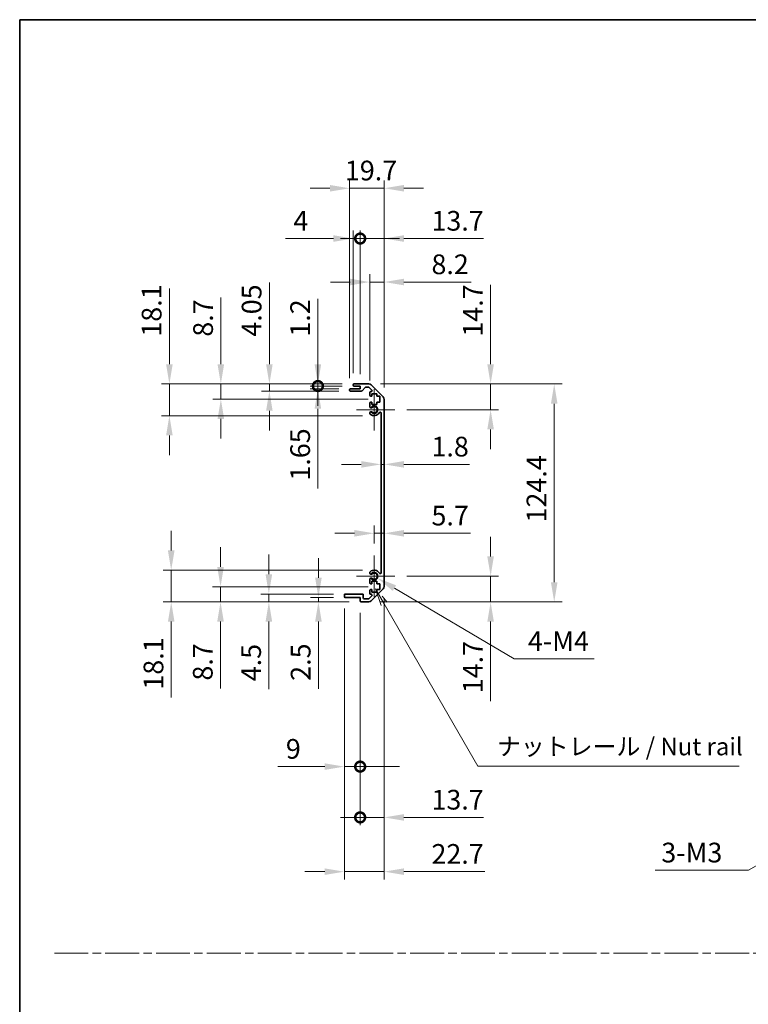
# Model space of a CAD drawing. Units: millimetres. Extents: x 0 to 8644, y -16 to 1546.
# Drawn here: x 3930 to 4346, y 562 to 1124 of the extents above; entities that cross this region are included whole.
import ezdxf

# ---------------------------------------------------------------- set-up
doc = ezdxf.new("R2010")
doc.units = ezdxf.units.MM
doc.header["$LTSCALE"] = 4.5
doc.linetypes.add('CHAIN', pattern=[0.3543, 0.2362, -0.0295, 0.0591, -0.0295])
doc.layers.get('Defpoints').update_dxf_attribs({"lineweight": 25})
for name, color, linetype, lineweight in [('Border (ISO)', 7, 'Continuous', 35), ('Center Mark (ISO)', 131, 'Continuous', 18), ('Dimension (ISO)', 7, 'Continuous', 18), ('Dimension (ISO) @ 1', 7, 'Continuous', 18), ('Sketch Geometry (ISO)', 7, 'Continuous', 18), ('Symbol (ISO)', 7, 'Continuous', 18), ('Visible (ISO)', 7, 'Continuous', 35), ('Visible Narrow (ISO)', 7, 'Continuous', 25)]:
    doc.layers.add(name, color=color, linetype=linetype, lineweight=lineweight)
doc.styles.add('Note Text (TK)', font='MS PGothic.ttf')
doc.dimstyles.new('Default - Method 1b (TK)', dxfattribs={"dimscale": 4.5, "dimtxt": 2.5, "dimasz": 2.5, "dimexe": 1, "dimexo": 1.5, "dimgap": 1, "dimtad": 1, "dimtoh": 1, "dimrnd": 1e-08, "dimdsep": 46, "dimtxsty": 'Note Text (TK)', "dimcen": 0.09, "dimdle": 5, "dimclrd": 100, "dimclre": 100, "dimclrt": 7, "dimadec": 1, "dimazin": 1, "dimtfac": 1, "dimtmove": 0, "dimatfit": 3, "dimfxl": 1, "dimtolj": 1, "dimlwd": -1, "dimlwe": -1, "dimarcsym": 0})

# ---------------------------------------------------------------- blocks, each defined once
blk = doc.blocks.new('図面枠 tk図枠')
at = {"layer": 'Border (ISO)'}
for q in [(405.5, 289), (14.5, 8)]:
    blk.add_line((14.5, 289), q, dxfattribs=at)
blk = doc.blocks.new('*D52')
at = {"layer": 'Defpoints', "color": 0}
for p in [(4136.2, 870.18), (4138, 870.18), (4138, 870.18)]:
    blk.add_point(p, dxfattribs=at)
at = {"layer": 'Dimension (ISO)', "color": 100}
for p, q in [((4124.95, 870.18), (4113.7, 870.18)), ((4136.2, 870.18), (4138, 870.18)), ((4149.25, 870.18), (4186.69, 870.18))]:
    blk.add_line(p, q, dxfattribs=at)
for points in [[(4124.95, 872.06), (4124.95, 868.31), (4136.2, 870.18)], [(4149.25, 872.06), (4149.25, 868.31), (4138, 870.18)]]:
    blk.add_solid(points, dxfattribs=at)
at = {"layer": 'Dimension (ISO)', "color": 7, "insert": (4165, 880.31), "char_height": 11.25, "attachment_point": 4, "style": 'Note Text (TK)'}
blk.add_mtext('\\A1;1.8', dxfattribs=at)
blk = doc.blocks.new('*D53')
at = {"layer": 'Defpoints', "color": 0}
for p in [(4138, 830.83), (4138, 830.83), (4132.3, 818.18)]:
    blk.add_point(p, dxfattribs=at)
at = {"layer": 'Dimension (ISO)', "color": 100}
for p, q in [((4132.3, 824.93), (4132.3, 835.33)), ((4121.05, 830.83), (4109.8, 830.83)), ((4132.3, 830.83), (4138, 830.83)), ((4149.25, 830.83), (4187.33, 830.83))]:
    blk.add_line(p, q, dxfattribs=at)
for points in [[(4121.05, 832.7), (4121.05, 828.95), (4132.3, 830.83)], [(4149.25, 832.7), (4149.25, 828.95), (4138, 830.83)]]:
    blk.add_solid(points, dxfattribs=at)
at = {"layer": 'Dimension (ISO)', "color": 7, "insert": (4165, 840.95), "char_height": 11.25, "attachment_point": 4, "style": 'Note Text (TK)'}
blk.add_mtext('\\A1;5.7', dxfattribs=at)
blk = doc.blocks.new('*D54')
at = {"layer": 'Defpoints', "color": 0}
for p in [(4129.17, 916.08), (4198.75, 916.08), (4144.1, 901.38)]:
    blk.add_point(p, dxfattribs=at)
at = {"layer": 'Dimension (ISO)', "color": 100}
for p, q in [((4198.75, 927.33), (4198.75, 972.7)), ((4135.92, 916.08), (4203.25, 916.08)), ((4198.75, 901.38), (4198.75, 916.08)), ((4150.85, 901.38), (4203.25, 901.38)), ((4198.75, 890.13), (4198.75, 878.88))]:
    blk.add_line(p, q, dxfattribs=at)
for points in [[(4196.87, 927.33), (4200.62, 927.33), (4198.75, 916.08)], [(4196.87, 890.13), (4200.62, 890.13), (4198.75, 901.38)]]:
    blk.add_solid(points, dxfattribs=at)
at = {"layer": 'Dimension (ISO)', "color": 7, "insert": (4188.62, 943.08), "char_height": 11.25, "attachment_point": 4, "rotation": 90, "style": 'Note Text (TK)'}
blk.add_mtext('\\A1;14.7', dxfattribs=at)
blk = doc.blocks.new('*D55')
at = {"layer": 'Defpoints', "color": 0}
for p in [(4144.1, 806.38), (4129.17, 791.68), (4198.75, 791.68)]:
    blk.add_point(p, dxfattribs=at)
at = {"layer": 'Dimension (ISO)', "color": 100}
for p, q in [((4198.75, 817.63), (4198.75, 828.88)), ((4150.85, 806.38), (4203.25, 806.38)), ((4198.75, 806.38), (4198.75, 791.68)), ((4135.92, 791.68), (4203.25, 791.68)), ((4198.75, 780.43), (4198.75, 735.06))]:
    blk.add_line(p, q, dxfattribs=at)
for points in [[(4196.87, 817.63), (4200.62, 817.63), (4198.75, 806.38)], [(4196.87, 780.43), (4200.62, 780.43), (4198.75, 791.68)]]:
    blk.add_solid(points, dxfattribs=at)
at = {"layer": 'Dimension (ISO)', "color": 7, "insert": (4188.62, 739.56), "char_height": 11.25, "attachment_point": 4, "rotation": 90, "style": 'Note Text (TK)'}
blk.add_mtext('\\A1;14.7', dxfattribs=at)
blk = doc.blocks.new('*D56')
at = {"layer": 'Defpoints', "color": 0}
for p in [(4129.17, 916.08), (4129.17, 791.68), (4235.05, 791.68)]:
    blk.add_point(p, dxfattribs=at)
at = {"layer": 'Dimension (ISO)', "color": 100}
for p, q in [((4135.92, 916.08), (4239.55, 916.08)), ((4235.05, 904.83), (4235.05, 802.93)), ((4135.92, 791.68), (4239.55, 791.68))]:
    blk.add_line(p, q, dxfattribs=at)
for points in [[(4233.17, 904.83), (4236.92, 904.83), (4235.05, 916.08)], [(4233.17, 802.93), (4236.92, 802.93), (4235.05, 791.68)]]:
    blk.add_solid(points, dxfattribs=at)
at = {"layer": 'Dimension (ISO)', "color": 7, "insert": (4224.92, 837.03), "char_height": 11.25, "attachment_point": 4, "rotation": 90, "style": 'Note Text (TK)'}
blk.add_mtext('\\A1;124.4', dxfattribs=at)
blk = doc.blocks.new('*D57')
at = {"layer": 'Defpoints', "color": 0}
for p in [(4138, 974.25), (4129.8, 911.23), (4138, 907.25)]:
    blk.add_point(p, dxfattribs=at)
at = {"layer": 'Dimension (ISO)', "color": 100}
for p, q in [((4129.8, 917.98), (4129.8, 978.75)), ((4138, 914), (4138, 978.75)), ((4118.55, 974.25), (4107.3, 974.25)), ((4129.8, 974.25), (4138, 974.25)), ((4149.25, 974.25), (4187.59, 974.25))]:
    blk.add_line(p, q, dxfattribs=at)
for points in [[(4118.55, 976.13), (4118.55, 972.38), (4129.8, 974.25)], [(4149.25, 976.13), (4149.25, 972.38), (4138, 974.25)]]:
    blk.add_solid(points, dxfattribs=at)
at = {"layer": 'Dimension (ISO)', "color": 7, "insert": (4165, 984.38), "char_height": 11.25, "attachment_point": 4, "style": 'Note Text (TK)'}
blk.add_mtext('\\A1;8.2', dxfattribs=at)
blk = doc.blocks.new('_DotSmall')
at = {"color": 0, "linetype": 'ByBlock', "const_width": 0.5}
blk.add_lwpolyline([(-0.0625, 0, 1), (0.0625, 0, 1)], format="xyb", close=True, dxfattribs=at)
blk = doc.blocks.new('*D58')
at = {"layer": 'Defpoints', "color": 0}
for p in [(4124.3, 999.08), (4120.3, 915.58), (4124.3, 914.88)]:
    blk.add_point(p, dxfattribs=at)
at = {"layer": 'Dimension (ISO)', "color": 100}
for p, q in [((4120.3, 922.33), (4120.3, 1003.58)), ((4124.3, 921.63), (4124.3, 1003.58)), ((4109.05, 999.08), (4081.7, 999.08)), ((4124.3, 999.08), (4120.3, 999.08)), ((4124.3, 999.08), (4146.8, 999.08))]:
    blk.add_line(p, q, dxfattribs=at)
blk.add_solid([(4109.05, 1000.96), (4109.05, 997.21), (4120.3, 999.08)], dxfattribs=at)
at = {"layer": 'Dimension (ISO)', "color": 100, "xscale": 11.25, "yscale": 11.25, "zscale": 11.25, "rotation": 180}
blk.add_blockref('_DotSmall', (4124.3, 999.08), dxfattribs=at)
at = {"layer": 'Dimension (ISO)', "color": 7, "insert": (4086.2, 1009.21), "char_height": 11.25, "attachment_point": 4, "style": 'Note Text (TK)'}
blk.add_mtext('\\A1;4', dxfattribs=at)
blk = doc.blocks.new('*D59')
at = {"layer": 'Defpoints', "color": 0}
for p in [(4138, 999.08), (4124.3, 914.88), (4138, 907.25)]:
    blk.add_point(p, dxfattribs=at)
at = {"layer": 'Dimension (ISO)', "color": 100}
for p, q in [((4124.3, 921.63), (4124.3, 1003.58)), ((4138, 914), (4138, 1003.58)), ((4124.3, 999.08), (4113.05, 999.08)), ((4124.3, 999.08), (4138, 999.08)), ((4149.25, 999.08), (4194.62, 999.08))]:
    blk.add_line(p, q, dxfattribs=at)
blk.add_solid([(4149.25, 1000.96), (4149.25, 997.21), (4138, 999.08)], dxfattribs=at)
at = {"layer": 'Dimension (ISO)', "color": 100, "xscale": 11.25, "yscale": 11.25, "zscale": 11.25}
blk.add_blockref('_DotSmall', (4124.3, 999.08), dxfattribs=at)
at = {"layer": 'Dimension (ISO)', "color": 7, "insert": (4165, 1009.21), "char_height": 11.25, "attachment_point": 4, "style": 'Note Text (TK)'}
blk.add_mtext('\\A1;13.7', dxfattribs=at)
blk = doc.blocks.new('*D60')
at = {"layer": 'Defpoints', "color": 0}
for p in [(4138, 1027.78), (4118.3, 912.73), (4138, 907.25)]:
    blk.add_point(p, dxfattribs=at)
at = {"layer": 'Dimension (ISO)', "color": 100}
for p, q in [((4118.3, 919.48), (4118.3, 1032.28)), ((4138, 914), (4138, 1032.28)), ((4107.05, 1027.78), (4095.8, 1027.78)), ((4118.3, 1027.78), (4138, 1027.78)), ((4149.25, 1027.78), (4160.5, 1027.78))]:
    blk.add_line(p, q, dxfattribs=at)
for points in [[(4107.05, 1029.65), (4107.05, 1025.9), (4118.3, 1027.78)], [(4149.25, 1029.65), (4149.25, 1025.9), (4138, 1027.78)]]:
    blk.add_solid(points, dxfattribs=at)
at = {"layer": 'Dimension (ISO)', "color": 7, "insert": (4115.59, 1037.9), "char_height": 11.25, "attachment_point": 4, "style": 'Note Text (TK)'}
blk.add_mtext('\\A1;19.7', dxfattribs=at)
blk = doc.blocks.new('*D61')
at = {"layer": 'Defpoints', "color": 0}
for p in [(4132.3, 806.38), (4134.17, 805.27)]:
    blk.add_point(p, dxfattribs=at)
at = {"layer": 'Dimension (ISO)', "color": 100}
for p, q in [((4212.11, 759.23), (4143.86, 799.55)), ((4257.78, 759.23), (4212.11, 759.23))]:
    blk.add_line(p, q, dxfattribs=at)
blk.add_solid([(4144.81, 801.16), (4142.9, 797.94), (4134.17, 805.27)], dxfattribs=at)
at = {"layer": 'Dimension (ISO)', "color": 7, "insert": (4216.61, 769.35), "char_height": 11.25, "attachment_point": 4, "style": 'Note Text (TK)'}
blk.add_mtext('\\A1; 4-M4', dxfattribs=at)
blk = doc.blocks.new('引出線注記3')
at = {"layer": 'Symbol (ISO)', "color": 100}
for p, q in [((65.26, 207.79), (66.07, 205.39)), ((66.51, 205.64), (65.28, 207.77)), ((66.94, 205.89), (66.21, 206.72)), ((66.51, 205.64), (79.88, 182.47)), ((79.88, 182.47), (82.38, 182.47)), ((82.38, 182.47), (117.15, 182.47))]:
    blk.add_line(p, q, dxfattribs=at)
at = {"layer": 'Symbol (ISO)', "color": 7, "insert": (82.59, 183.25), "char_height": 2.5, "attachment_point": 7, "style": 'Note Text (TK)'}
blk.add_mtext('ナットレール / Nut rail', dxfattribs=at)
blk = doc.blocks.new('*D62')
at = {"layer": 'Defpoints', "color": 0}
for p in [(4138, 800.51), (4124.3, 792.18), (4138, 668.67)]:
    blk.add_point(p, dxfattribs=at)
at = {"layer": 'Dimension (ISO)', "color": 100}
for p, q in [((4138, 793.76), (4138, 664.17)), ((4124.3, 785.43), (4124.3, 664.17)), ((4124.3, 668.67), (4113.05, 668.67)), ((4124.3, 668.67), (4138, 668.67)), ((4149.25, 668.67), (4194.62, 668.67))]:
    blk.add_line(p, q, dxfattribs=at)
blk.add_solid([(4149.25, 670.54), (4149.25, 666.79), (4138, 668.67)], dxfattribs=at)
at = {"layer": 'Dimension (ISO)', "color": 100, "xscale": 11.25, "yscale": 11.25, "zscale": 11.25}
blk.add_blockref('_DotSmall', (4124.3, 668.67), dxfattribs=at)
at = {"layer": 'Dimension (ISO)', "color": 7, "insert": (4165, 678.79), "char_height": 11.25, "attachment_point": 4, "style": 'Note Text (TK)'}
blk.add_mtext('\\A1;13.7', dxfattribs=at)
blk = doc.blocks.new('*D63')
at = {"layer": 'Defpoints', "color": 0}
for p in [(4115.3, 794.68), (4124.3, 792.18), (4124.3, 697.67)]:
    blk.add_point(p, dxfattribs=at)
at = {"layer": 'Dimension (ISO)', "color": 100}
for p, q in [((4115.3, 787.93), (4115.3, 693.17)), ((4124.3, 785.43), (4124.3, 693.17)), ((4104.05, 697.67), (4077.4, 697.67)), ((4124.3, 697.67), (4115.3, 697.67)), ((4124.3, 697.67), (4146.8, 697.67))]:
    blk.add_line(p, q, dxfattribs=at)
blk.add_solid([(4104.05, 699.55), (4104.05, 695.8), (4115.3, 697.67)], dxfattribs=at)
at = {"layer": 'Dimension (ISO)', "color": 100, "xscale": 11.25, "yscale": 11.25, "zscale": 11.25, "rotation": 180}
blk.add_blockref('_DotSmall', (4124.3, 697.67), dxfattribs=at)
at = {"layer": 'Dimension (ISO)', "color": 7, "insert": (4081.9, 707.8), "char_height": 11.25, "attachment_point": 4, "style": 'Note Text (TK)'}
blk.add_mtext('\\A1;9', dxfattribs=at)
blk = doc.blocks.new('*D64')
at = {"layer": 'Defpoints', "color": 0}
for p in [(4138, 800.51), (4115.3, 794.68), (4138, 637.71)]:
    blk.add_point(p, dxfattribs=at)
at = {"layer": 'Dimension (ISO)', "color": 100}
for p, q in [((4138, 793.76), (4138, 633.21)), ((4115.3, 787.93), (4115.3, 633.21)), ((4104.05, 637.71), (4092.8, 637.71)), ((4115.3, 637.71), (4138, 637.71)), ((4149.25, 637.71), (4195.51, 637.71))]:
    blk.add_line(p, q, dxfattribs=at)
for points in [[(4104.05, 639.59), (4104.05, 635.84), (4115.3, 637.71)], [(4149.25, 639.59), (4149.25, 635.84), (4138, 637.71)]]:
    blk.add_solid(points, dxfattribs=at)
at = {"layer": 'Dimension (ISO)', "color": 7, "insert": (4165, 647.84), "char_height": 11.25, "attachment_point": 4, "style": 'Note Text (TK)'}
blk.add_mtext('\\A1;22.7', dxfattribs=at)
blk = doc.blocks.new('*D65')
at = {"layer": 'Defpoints', "color": 0}
for p in [(4100.18, 914.88), (4118.8, 913.23), (4120.8, 914.88)]:
    blk.add_point(p, dxfattribs=at)
at = {"layer": 'Dimension (ISO)', "color": 100}
for p, q in [((4100.18, 914.88), (4100.18, 937.38)), ((4114.05, 914.88), (4095.68, 914.88)), ((4112.05, 913.23), (4095.68, 913.23)), ((4100.18, 914.88), (4100.18, 913.23)), ((4100.18, 901.98), (4100.18, 856.42))]:
    blk.add_line(p, q, dxfattribs=at)
blk.add_solid([(4098.3, 901.98), (4102.05, 901.98), (4100.18, 913.23)], dxfattribs=at)
at = {"layer": 'Dimension (ISO)', "color": 100, "xscale": 11.25, "yscale": 11.25, "zscale": 11.25, "rotation": 270}
blk.add_blockref('_DotSmall', (4100.18, 914.88), dxfattribs=at)
at = {"layer": 'Dimension (ISO)', "color": 7, "insert": (4090.05, 860.92), "char_height": 11.25, "attachment_point": 4, "rotation": 90, "style": 'Note Text (TK)'}
blk.add_mtext('\\A1;1.65', dxfattribs=at)
blk = doc.blocks.new('*D66')
at = {"layer": 'Defpoints', "color": 0}
for p in [(4100.18, 916.08), (4120.8, 916.08), (4120.8, 914.88)]:
    blk.add_point(p, dxfattribs=at)
at = {"layer": 'Dimension (ISO)', "color": 100}
for p, q in [((4100.18, 927.33), (4100.18, 964.71)), ((4114.05, 916.08), (4095.68, 916.08)), ((4100.18, 914.88), (4100.18, 916.08)), ((4114.05, 914.88), (4095.68, 914.88)), ((4100.18, 914.88), (4100.18, 903.63))]:
    blk.add_line(p, q, dxfattribs=at)
blk.add_solid([(4098.3, 927.33), (4102.05, 927.33), (4100.18, 916.08)], dxfattribs=at)
at = {"layer": 'Dimension (ISO)', "color": 100, "xscale": 11.25, "yscale": 11.25, "zscale": 11.25, "rotation": 90}
blk.add_blockref('_DotSmall', (4100.18, 914.88), dxfattribs=at)
at = {"layer": 'Dimension (ISO)', "color": 7, "insert": (4090.05, 943.08), "char_height": 11.25, "attachment_point": 4, "rotation": 90, "style": 'Note Text (TK)'}
blk.add_mtext('\\A1;1.2', dxfattribs=at)
blk = doc.blocks.new('*D67')
at = {"layer": 'Defpoints', "color": 0}
for p in [(4072.49, 916.08), (4120.8, 916.08), (4118.8, 912.03)]:
    blk.add_point(p, dxfattribs=at)
at = {"layer": 'Dimension (ISO)', "color": 100}
for p, q in [((4072.49, 927.33), (4072.49, 974.04)), ((4114.05, 916.08), (4067.99, 916.08)), ((4072.49, 912.03), (4072.49, 916.08)), ((4112.05, 912.03), (4067.99, 912.03)), ((4072.49, 900.78), (4072.49, 889.53))]:
    blk.add_line(p, q, dxfattribs=at)
for points in [[(4070.61, 927.33), (4074.36, 927.33), (4072.49, 916.08)], [(4070.61, 900.78), (4074.36, 900.78), (4072.49, 912.03)]]:
    blk.add_solid(points, dxfattribs=at)
at = {"layer": 'Dimension (ISO)', "color": 7, "insert": (4062.36, 943.08), "char_height": 11.25, "attachment_point": 4, "rotation": 90, "style": 'Note Text (TK)'}
blk.add_mtext('\\A1;4.05', dxfattribs=at)
blk = doc.blocks.new('*D68')
at = {"layer": 'Defpoints', "color": 0}
for p in [(4044.8, 916.08), (4120.8, 916.08), (4135.55, 907.38)]:
    blk.add_point(p, dxfattribs=at)
at = {"layer": 'Dimension (ISO)', "color": 100}
for p, q in [((4044.8, 927.33), (4044.8, 965.48)), ((4114.05, 916.08), (4040.3, 916.08)), ((4044.8, 907.38), (4044.8, 916.08)), ((4128.8, 907.38), (4040.3, 907.38)), ((4044.8, 896.13), (4044.8, 884.88))]:
    blk.add_line(p, q, dxfattribs=at)
for points in [[(4042.92, 927.33), (4046.67, 927.33), (4044.8, 916.08)], [(4042.92, 896.13), (4046.67, 896.13), (4044.8, 907.38)]]:
    blk.add_solid(points, dxfattribs=at)
at = {"layer": 'Dimension (ISO)', "color": 7, "insert": (4034.67, 943.08), "char_height": 11.25, "attachment_point": 4, "rotation": 90, "style": 'Note Text (TK)'}
blk.add_mtext('\\A1;8.7', dxfattribs=at)
blk = doc.blocks.new('*D69')
at = {"layer": 'Defpoints', "color": 0}
for p in [(4120.8, 916.08), (4015.43, 897.98), (4132.3, 897.98)]:
    blk.add_point(p, dxfattribs=at)
at = {"layer": 'Dimension (ISO)', "color": 100}
for p, q in [((4015.43, 927.33), (4015.43, 970.66)), ((4114.05, 916.08), (4010.93, 916.08)), ((4015.43, 897.98), (4015.43, 916.08)), ((4125.55, 897.98), (4010.93, 897.98)), ((4015.43, 886.73), (4015.43, 875.48))]:
    blk.add_line(p, q, dxfattribs=at)
for points in [[(4013.55, 927.33), (4017.3, 927.33), (4015.43, 916.08)], [(4013.55, 886.73), (4017.3, 886.73), (4015.43, 897.98)]]:
    blk.add_solid(points, dxfattribs=at)
at = {"layer": 'Dimension (ISO)', "color": 7, "insert": (4005.3, 943.08), "char_height": 11.25, "attachment_point": 4, "rotation": 90, "style": 'Note Text (TK)'}
blk.add_mtext('\\A1;18.1', dxfattribs=at)
blk = doc.blocks.new('*D70')
at = {"layer": 'Defpoints', "color": 0}
for p in [(4115.8, 794.18), (4100.48, 791.68), (4124.8, 791.68)]:
    blk.add_point(p, dxfattribs=at)
at = {"layer": 'Dimension (ISO)', "color": 100}
for p, q in [((4100.48, 805.43), (4100.48, 816.68)), ((4109.05, 794.18), (4095.98, 794.18)), ((4100.48, 794.18), (4100.48, 791.68)), ((4118.05, 791.68), (4095.98, 791.68)), ((4100.48, 780.43), (4100.48, 742.16))]:
    blk.add_line(p, q, dxfattribs=at)
for points in [[(4098.6, 805.43), (4102.35, 805.43), (4100.48, 794.18)], [(4098.6, 780.43), (4102.35, 780.43), (4100.48, 791.68)]]:
    blk.add_solid(points, dxfattribs=at)
at = {"layer": 'Dimension (ISO)', "color": 7, "insert": (4090.35, 746.66), "char_height": 11.25, "attachment_point": 4, "rotation": 90, "style": 'Note Text (TK)'}
blk.add_mtext('\\A1;2.5', dxfattribs=at)
blk = doc.blocks.new('*D71')
at = {"layer": 'Defpoints', "color": 0}
for p in [(4072.19, 796.18), (4115.8, 796.18), (4124.8, 791.68)]:
    blk.add_point(p, dxfattribs=at)
at = {"layer": 'Dimension (ISO)', "color": 100}
for p, q in [((4072.19, 807.43), (4072.19, 818.68)), ((4109.05, 796.18), (4067.69, 796.18)), ((4072.19, 796.18), (4072.19, 791.68)), ((4118.05, 791.68), (4067.69, 791.68)), ((4072.19, 780.43), (4072.19, 741.9))]:
    blk.add_line(p, q, dxfattribs=at)
for points in [[(4070.32, 807.43), (4074.07, 807.43), (4072.19, 796.18)], [(4070.32, 780.43), (4074.07, 780.43), (4072.19, 791.68)]]:
    blk.add_solid(points, dxfattribs=at)
at = {"layer": 'Dimension (ISO)', "color": 7, "insert": (4062.07, 746.4), "char_height": 11.25, "attachment_point": 4, "rotation": 90, "style": 'Note Text (TK)'}
blk.add_mtext('\\A1;4.5', dxfattribs=at)
blk = doc.blocks.new('*D72')
at = {"layer": 'Defpoints', "color": 0}
for p in [(4044.62, 800.38), (4135.55, 800.38), (4124.8, 791.68)]:
    blk.add_point(p, dxfattribs=at)
at = {"layer": 'Dimension (ISO)', "color": 100}
for p, q in [((4044.62, 811.63), (4044.62, 822.88)), ((4128.8, 800.38), (4040.12, 800.38)), ((4044.62, 800.38), (4044.62, 791.68)), ((4118.05, 791.68), (4040.12, 791.68)), ((4044.62, 780.43), (4044.62, 742.28))]:
    blk.add_line(p, q, dxfattribs=at)
for points in [[(4042.74, 811.63), (4046.49, 811.63), (4044.62, 800.38)], [(4042.74, 780.43), (4046.49, 780.43), (4044.62, 791.68)]]:
    blk.add_solid(points, dxfattribs=at)
at = {"layer": 'Dimension (ISO)', "color": 7, "insert": (4034.49, 746.78), "char_height": 11.25, "attachment_point": 4, "rotation": 90, "style": 'Note Text (TK)'}
blk.add_mtext('\\A1;8.7', dxfattribs=at)
blk = doc.blocks.new('*D73')
at = {"layer": 'Defpoints', "color": 0}
for p in [(4132.3, 809.78), (4016.47, 791.68), (4124.8, 791.68)]:
    blk.add_point(p, dxfattribs=at)
at = {"layer": 'Dimension (ISO)', "color": 100}
for p, q in [((4016.47, 821.03), (4016.47, 832.28)), ((4125.55, 809.78), (4011.97, 809.78)), ((4016.47, 809.78), (4016.47, 791.68)), ((4118.05, 791.68), (4011.97, 791.68)), ((4016.47, 780.43), (4016.47, 737.11))]:
    blk.add_line(p, q, dxfattribs=at)
for points in [[(4014.6, 821.03), (4018.35, 821.03), (4016.47, 809.78)], [(4014.6, 780.43), (4018.35, 780.43), (4016.47, 791.68)]]:
    blk.add_solid(points, dxfattribs=at)
at = {"layer": 'Dimension (ISO)', "color": 7, "insert": (4006.35, 741.61), "char_height": 11.25, "attachment_point": 4, "rotation": 90, "style": 'Note Text (TK)'}
blk.add_mtext('\\A1;18.1', dxfattribs=at)
blk = doc.blocks.new('*D79')
at = {"layer": 'Defpoints', "color": 0}
for p in [(4411.84, 676.54), (4414.91, 678.31)]:
    blk.add_point(p, dxfattribs=at)
at = {"layer": 'Dimension (ISO)', "color": 100}
for p, q in [((4412.97, 677.43), (4413.78, 677.43)), ((4413.37, 677.02), (4413.37, 677.83)), ((4345.93, 638.49), (4402.1, 670.92)), ((4292.73, 638.49), (4345.93, 638.49))]:
    blk.add_line(p, q, dxfattribs=at)
blk.add_solid([(4401.16, 672.54), (4403.04, 669.29), (4411.84, 676.54)], dxfattribs=at)
at = {"layer": 'Dimension (ISO)', "color": 7, "insert": (4292.73, 648.61), "char_height": 11.25, "attachment_point": 4, "style": 'Note Text (TK)'}
blk.add_mtext('\\A1; 3-M3', dxfattribs=at)

msp = doc.modelspace()

# ---------------------------------------------------------------- linework, layer by layer
at = {"layer": 'Center Mark (ISO)', "linetype": 'Continuous'}
for p, q in [((4132.296, 901.381), (4132.296, 913.181)), ((4132.296, 901.381), (4122.296, 901.381)), ((4132.296, 901.381), (4144.096, 901.381)), ((4132.296, 901.381), (4132.296, 889.581)), ((4132.296, 806.381), (4132.296, 818.181)), ((4132.296, 806.381), (4122.296, 806.381)), ((4132.296, 806.381), (4144.096, 806.381)), ((4132.296, 806.381), (4132.296, 794.581))]:
    msp.add_line(p, q, dxfattribs=at)
at = {"layer": 'Sketch Geometry (ISO)', "color": 4, "linetype": 'CHAIN', "ltscale": 18.194183}
msp.add_line((3949.809, 591.218), (5473.907, 591.218), dxfattribs=at)
at = {"layer": 'Visible (ISO)'}
for p, q in [((4120.796, 916.081), (4129.167, 916.081)), ((4118.296, 912.531), (4118.296, 912.731)), ((4118.796, 913.231), (4124.296, 913.231)), ((4125.071, 912.031), (4118.796, 912.031)), ((4120.296, 915.381), (4120.296, 915.581)), ((4124.296, 914.881), (4120.796, 914.881)), ((4124.296, 913.231), (4124.296, 914.881)), ((4127.146, 914.113), (4125.445, 912.199)), ((4129.043, 914.281), (4127.52, 914.281)), ((4130.947, 912.584), (4129.397, 914.134)), ((4129.796, 909.581), (4129.796, 911.231)), ((4130.296, 911.731), (4130.593, 911.731)), ((4130.581, 915.495), (4137.41, 908.667)), ((4131.046, 910.481), (4131.046, 909.081)), ((4133.846, 910.481), (4131.046, 910.481)), ((4133.846, 909.081), (4133.846, 910.481)), ((4129.796, 903.054), (4129.796, 905.181)), ((4131.046, 909.081), (4130.296, 909.081)), ((4130.296, 905.681), (4131.046, 905.681)), ((4131.046, 905.681), (4131.046, 904.281)), ((4135.546, 909.081), (4133.846, 909.081)), ((4133.846, 905.681), (4135.546, 905.681)), ((4133.846, 904.281), (4133.846, 905.681)), ((4135.546, 905.681), (4135.546, 909.081)), ((4137.996, 907.252), (4137.996, 800.509)), ((4129.796, 899.194), (4129.796, 899.708)), ((4131.046, 904.281), (4133.846, 904.281)), ((4136.196, 808.291), (4136.196, 899.471)), ((4129.796, 808.054), (4129.796, 808.568)), ((4129.796, 802.581), (4129.796, 804.708)), ((4129.796, 796.531), (4129.796, 798.181)), ((4131.046, 802.081), (4130.296, 802.081)), ((4130.296, 798.681), (4131.046, 798.681)), ((4137.41, 799.095), (4130.581, 792.267)), ((4131.046, 803.481), (4131.046, 802.081)), ((4133.846, 803.481), (4131.046, 803.481)), ((4131.046, 798.681), (4131.046, 797.281)), ((4133.846, 802.081), (4133.846, 803.481)), ((4135.546, 802.081), (4133.846, 802.081)), ((4133.846, 798.681), (4135.546, 798.681)), ((4133.846, 797.281), (4133.846, 798.681)), ((4135.546, 798.681), (4135.546, 802.081)), ((4115.296, 794.681), (4115.296, 795.681)), ((4115.796, 796.181), (4125.596, 796.181)), ((4124.296, 794.181), (4115.796, 794.181)), ((4124.296, 792.181), (4124.296, 794.181)), ((4126.096, 795.681), (4126.096, 793.981)), ((4126.596, 793.481), (4129.043, 793.481)), ((4129.397, 793.627), (4130.947, 795.177)), ((4130.593, 796.031), (4130.296, 796.031)), ((4131.046, 797.281), (4133.846, 797.281)), ((4129.167, 791.681), (4124.796, 791.681))]:
    msp.add_line(p, q, dxfattribs=at)
for centre, radius, start, end in [((4120.796, 915.581), 0.5, 90, 180), ((4129.167, 914.081), 2, 45, 90), ((4118.796, 912.731), 0.5, 90, 180), ((4118.796, 912.531), 0.5, 180, 270), ((4120.796, 915.381), 0.5, 180, 270), ((4125.071, 912.531), 0.5, 270, 318.36646), ((4127.52, 913.781), 0.5, 90, 138.36646), ((4129.043, 913.781), 0.5, 45, 90), ((4130.296, 911.231), 0.5, 90, 180), ((4130.593, 912.231), 0.5, 270, 45), ((4130.296, 909.581), 0.5, 180, 270), ((4130.296, 905.181), 0.5, 90, 180), ((4135.996, 907.252), 2, 0, 45), ((4130.553, 903.311), 0.8, 198.7439, 312.07979), ((4130.553, 899.451), 0.8, 47.92021, 161.2561), ((4132.296, 901.381), 3.4, 227.92021, 330.67947), ((4132.296, 901.381), 1.8, 227.92021, 132.07979), ((4135.696, 899.471), 0.5, 0, 150.67947), ((4130.553, 899.451), 0.8, 198.7439, 227.92021), ((4132.296, 806.381), 3.4, 29.32053, 132.07979), ((4130.553, 808.311), 0.8, 132.07979, 161.2561), ((4130.553, 808.311), 0.8, 198.7439, 312.07979), ((4130.553, 804.451), 0.8, 47.92021, 161.2561), ((4132.296, 806.381), 1.8, 227.92021, 132.07979), ((4135.696, 808.291), 0.5, 209.32053, 0), ((4130.296, 802.581), 0.5, 180, 270), ((4130.296, 798.181), 0.5, 90, 180), ((4135.996, 800.509), 2, 315, 0), ((4115.796, 795.681), 0.5, 90, 180), ((4115.796, 794.681), 0.5, 180, 270), ((4125.596, 795.681), 0.5, 0, 90), ((4126.596, 793.981), 0.5, 180, 270), ((4129.043, 793.981), 0.5, 270, 315), ((4130.296, 796.531), 0.5, 180, 270), ((4130.593, 795.531), 0.5, 315, 90), ((4124.796, 792.181), 0.5, 180, 270), ((4129.167, 793.681), 2, 270, 315)]:
    msp.add_arc(centre, radius, start, end, dxfattribs=at)
at = {"layer": 'Visible Narrow (ISO)'}
for centre in [(4132.296, 901.381), (4132.296, 806.381)]:
    msp.add_arc(centre, 2.179, 211.48883, 148.51117, dxfattribs=at)

# ---------------------------------------------------------------- block references
at = {"xscale": 4, "yscale": 4, "zscale": 4}
msp.add_blockref('図面枠 tk図枠', (3872, -32), dxfattribs=at)
at = {"layer": 'Symbol (ISO)', "xscale": 4, "yscale": 4, "zscale": 4}
msp.add_blockref('引出線注記3', (3872, -32), dxfattribs=at)

# ---------------------------------------------------------------- dimensions: what is measured, and where the dimension line sits
at = {"layer": 'Dimension (ISO) @ 1', "color": 100}
for base, p1, p2, angle, override, picture, middle in [((4137.996, 1027.776), (4118.296, 912.731), (4137.996, 907.252), 180, {"dimscale": 1, "dimtxt": 11.25, "dimasz": 11.25, "dimexe": 4.5, "dimexo": 6.75, "dimgap": 4.5, "dimtoh": 0, "dimdec": 2, "dimcen": 0.405, "dimtp": 0, "dimtm": 0, "dimtdec": 2, "dimtix": 0, "dimtofl": 1, "dimtmove": 0, "dimatfit": 1}, '*D60', (4128.146, 1027.776)), ((4124.296, 999.084), (4120.296, 915.581), (4124.296, 914.881), 180, {"dimscale": 1, "dimtxt": 11.25, "dimasz": 11.25, "dimexe": 4.5, "dimexo": 6.75, "dimgap": 4.5, "dimtoh": 0, "dimdec": 2, "dimblk2": 'DotSmall', "dimsah": 1, "dimcen": 0.405, "dimdle": 0, "dimtp": 0, "dimtm": 0, "dimtdec": 2, "dimtix": 0, "dimtofl": 1, "dimtmove": 0, "dimatfit": 1}, '*D58', (4089.748, 999.084)), ((4137.996, 999.084), (4124.296, 914.881), (4137.996, 907.252), 180, {"dimscale": 1, "dimtxt": 11.25, "dimasz": 11.25, "dimexe": 4.5, "dimexo": 6.75, "dimgap": 4.5, "dimtoh": 0, "dimdec": 2, "dimblk1": 'DotSmall', "dimsah": 1, "dimcen": 0.405, "dimdle": 0, "dimtp": 0, "dimtm": 0, "dimtdec": 2, "dimtix": 0, "dimtofl": 1, "dimtmove": 0, "dimatfit": 1}, '*D59', (4177.556, 999.084)), ((4137.996, 974.25), (4129.796, 911.231), (4137.996, 907.252), 180, {"dimscale": 1, "dimtxt": 11.25, "dimasz": 11.25, "dimexe": 4.5, "dimexo": 6.75, "dimgap": 4.5, "dimtoh": 0, "dimdec": 2, "dimcen": 0.405, "dimtp": 0, "dimtm": 0, "dimtdec": 2, "dimtix": 0, "dimtofl": 1, "dimtmove": 0, "dimatfit": 1}, '*D57', (4174.04, 974.25)), ((4015.426, 897.981), (4120.796, 916.081), (4132.296, 897.981), 90, {"dimscale": 1, "dimtxt": 11.25, "dimasz": 11.25, "dimexe": 4.5, "dimexo": 6.75, "dimgap": 4.5, "dimtoh": 0, "dimdec": 2, "dimcen": 0.405, "dimtp": 0, "dimtm": 0, "dimtdec": 2, "dimtix": 0, "dimtofl": 1, "dimtmove": 0, "dimatfit": 1}, '*D69', (4015.426, 954.619)), ((4072.487, 916.081), (4118.796, 912.031), (4120.796, 916.081), 90, {"dimscale": 1, "dimtxt": 11.25, "dimasz": 11.25, "dimexe": 4.5, "dimexo": 6.75, "dimgap": 4.5, "dimtoh": 0, "dimdec": 2, "dimcen": 0.405, "dimtp": 0, "dimtm": 0, "dimtdec": 2, "dimtix": 0, "dimtofl": 1, "dimtmove": 0, "dimatfit": 1}, '*D67', (4072.487, 956.312)), ((4198.75, 916.081), (4144.096, 901.381), (4129.167, 916.081), 90, {"dimscale": 1, "dimtxt": 11.25, "dimasz": 11.25, "dimexe": 4.5, "dimexo": 6.75, "dimgap": 4.5, "dimtoh": 0, "dimdec": 2, "dimcen": 0.405, "dimtp": 0, "dimtm": 0, "dimtdec": 2, "dimtix": 0, "dimtofl": 1, "dimtmove": 0, "dimatfit": 1}, '*D54', (4198.75, 955.641)), ((4044.796, 916.081), (4135.546, 907.381), (4120.796, 916.081), 270, {"dimscale": 1, "dimtxt": 11.25, "dimasz": 11.25, "dimexe": 4.5, "dimexo": 6.75, "dimgap": 4.5, "dimtoh": 0, "dimdec": 2, "dimcen": 0.405, "dimtp": 0, "dimtm": 0, "dimtdec": 2, "dimtix": 0, "dimtofl": 1, "dimtmove": 0, "dimatfit": 1}, '*D68', (4044.796, 952.03)), ((4100.178, 916.081), (4120.796, 914.881), (4120.796, 916.081), 90, {"dimscale": 1, "dimtxt": 11.25, "dimasz": 11.25, "dimexe": 4.5, "dimexo": 6.75, "dimgap": 4.5, "dimtoh": 0, "dimdec": 2, "dimblk1": 'DotSmall', "dimsah": 1, "dimcen": 0.405, "dimdle": 0, "dimtp": 0, "dimtm": 0, "dimtdec": 2, "dimtix": 0, "dimtofl": 1, "dimtmove": 0, "dimatfit": 1}, '*D66', (4100.178, 951.646)), ((4100.178, 914.881), (4118.796, 913.231), (4120.796, 914.881), 90, {"dimscale": 1, "dimtxt": 11.25, "dimasz": 11.25, "dimexe": 4.5, "dimexo": 6.75, "dimgap": 4.5, "dimtoh": 0, "dimdec": 2, "dimblk2": 'DotSmall', "dimsah": 1, "dimcen": 0.405, "dimdle": 0, "dimtp": 0, "dimtm": 0, "dimtdec": 2, "dimtix": 0, "dimtofl": 1, "dimtmove": 0, "dimatfit": 1}, '*D65', (4100.178, 873.575)), ((4235.047, 791.681), (4129.167, 916.081), (4129.167, 791.681), 90, {"dimscale": 1, "dimtxt": 11.25, "dimasz": 11.25, "dimexe": 4.5, "dimexo": 6.75, "dimgap": 4.5, "dimtoh": 0, "dimdec": 2, "dimcen": 0.405, "dimtp": 0, "dimtm": 0, "dimtdec": 2, "dimtix": 0, "dimtofl": 0, "dimtmove": 0, "dimatfit": 1}, '*D56', (4235.047, 853.936)), ((4137.996, 830.826), (4132.296, 818.181), (4137.996, 830.826), 180, {"dimscale": 1, "dimtxt": 11.25, "dimasz": 11.25, "dimexe": 4.5, "dimexo": 6.75, "dimgap": 4.5, "dimtoh": 0, "dimdec": 2, "dimcen": 0.405, "dimse2": 1, "dimtp": 0, "dimtm": 0, "dimtdec": 2, "dimtix": 0, "dimtofl": 1, "dimtmove": 0, "dimatfit": 1}, '*D53', (4173.913, 830.826)), ((4016.472, 791.681), (4132.296, 809.781), (4124.796, 791.681), 90, {"dimscale": 1, "dimtxt": 11.25, "dimasz": 11.25, "dimexe": 4.5, "dimexo": 6.75, "dimgap": 4.5, "dimtoh": 0, "dimdec": 2, "dimcen": 0.405, "dimtp": 0, "dimtm": 0, "dimtdec": 2, "dimtix": 0, "dimtofl": 1, "dimtmove": 0, "dimatfit": 1}, '*D73', (4016.472, 753.143)), ((4198.75, 791.681), (4144.096, 806.381), (4129.167, 791.681), 90, {"dimscale": 1, "dimtxt": 11.25, "dimasz": 11.25, "dimexe": 4.5, "dimexo": 6.75, "dimgap": 4.5, "dimtoh": 0, "dimdec": 2, "dimcen": 0.405, "dimtp": 0, "dimtm": 0, "dimtdec": 2, "dimtix": 0, "dimtofl": 1, "dimtmove": 0, "dimatfit": 1}, '*D55', (4198.75, 752.121)), ((4044.618, 800.381), (4124.796, 791.681), (4135.546, 800.381), 90, {"dimscale": 1, "dimtxt": 11.25, "dimasz": 11.25, "dimexe": 4.5, "dimexo": 6.75, "dimgap": 4.5, "dimtoh": 0, "dimdec": 2, "dimcen": 0.405, "dimtp": 0, "dimtm": 0, "dimtdec": 2, "dimtix": 0, "dimtofl": 1, "dimtmove": 0, "dimatfit": 1}, '*D72', (4044.618, 755.732)), ((4072.191, 796.181), (4124.796, 791.681), (4115.796, 796.181), 90, {"dimscale": 1, "dimtxt": 11.25, "dimasz": 11.25, "dimexe": 4.5, "dimexo": 6.75, "dimgap": 4.5, "dimtoh": 0, "dimdec": 2, "dimcen": 0.405, "dimtp": 0, "dimtm": 0, "dimtdec": 2, "dimtix": 0, "dimtofl": 1, "dimtmove": 0, "dimatfit": 1}, '*D71', (4072.191, 755.54)), ((4100.477, 791.681), (4115.796, 794.181), (4124.796, 791.681), 90, {"dimscale": 1, "dimtxt": 11.25, "dimasz": 11.25, "dimexe": 4.5, "dimexo": 6.75, "dimgap": 4.5, "dimtoh": 0, "dimdec": 2, "dimcen": 0.405, "dimtp": 0, "dimtm": 0, "dimtdec": 2, "dimtix": 0, "dimtofl": 1, "dimtmove": 0, "dimatfit": 1}, '*D70', (4100.477, 755.668)), ((4137.996, 668.665), (4124.296, 792.181), (4137.996, 800.509), 180, {"dimscale": 1, "dimtxt": 11.25, "dimasz": 11.25, "dimexe": 4.5, "dimexo": 6.75, "dimgap": 4.5, "dimtoh": 0, "dimblk1": 'DotSmall', "dimsah": 1, "dimcen": 0.405, "dimdle": 0, "dimtix": 0, "dimtofl": 1, "dimtmove": 0, "dimatfit": 1}, '*D62', (4177.556, 668.665)), ((4124.296, 697.67), (4115.296, 794.681), (4124.296, 792.181), 180, {"dimscale": 1, "dimtxt": 11.25, "dimasz": 11.25, "dimexe": 4.5, "dimexo": 6.75, "dimgap": 4.5, "dimtoh": 0, "dimdec": 2, "dimblk2": 'DotSmall', "dimsah": 1, "dimcen": 0.405, "dimdle": 0, "dimtp": 0, "dimtm": 0, "dimtdec": 2, "dimtix": 0, "dimtofl": 1, "dimtmove": 0, "dimatfit": 1}, '*D63', (4085.1, 697.67))]:
    dim = msp.add_linear_dim(base=base, p1=p1, p2=p2, angle=angle, dimstyle='Default - Method 1b (TK)', override=override, dxfattribs=at)
    dim.commit()
    dim.dimension.update_dxf_attribs({"geometry": picture, "text_midpoint": middle, "dimtype": 128})
for base, p1, p2, override, picture, middle in [((4137.996, 870.183), (4136.196, 870.183), (4137.996, 870.183), {"dimscale": 1, "dimtxt": 11.25, "dimasz": 11.25, "dimexe": 4.5, "dimexo": 6.75, "dimgap": 4.5, "dimtoh": 0, "dimdec": 2, "dimcen": 0.405, "dimse1": 1, "dimse2": 1, "dimtp": 0, "dimtm": 0, "dimtdec": 2, "dimtix": 0, "dimtofl": 1, "dimtmove": 0, "dimatfit": 1}, '*D52', (4173.593, 870.183)), ((4137.996, 637.711), (4115.296, 794.681), (4137.996, 800.509), {"dimscale": 1, "dimtxt": 11.25, "dimasz": 11.25, "dimexe": 4.5, "dimexo": 6.75, "dimgap": 4.5, "dimtoh": 0, "dimcen": 0.405, "dimtix": 0, "dimtofl": 1, "dimtmove": 0, "dimatfit": 1}, '*D64', (4178.003, 637.711))]:
    dim = msp.add_linear_dim(base=base, p1=p1, p2=p2, dimstyle='Default - Method 1b (TK)', override=override, dxfattribs=at)
    dim.commit()
    dim.dimension.update_dxf_attribs({"geometry": picture, "text_midpoint": middle, "dimtype": 128})
dim = msp.add_radius_dim(center=(4132.296, 806.381), mpoint=(4134.172, 805.273), text=' 4-M4', dimstyle='Default - Method 1b (TK)', override={"dimscale": 1, "dimtxt": 11.25, "dimasz": 11.25, "dimexe": 4.5, "dimexo": 6.75, "dimgap": 4.5, "dimtih": 1, "dimcen": 0, "dimtix": 0, "dimtofl": 0, "dimtmove": 0, "dimatfit": 3}, dxfattribs=at)
dim.commit()
dim.dimension.update_dxf_attribs({"geometry": '*D61', "text_midpoint": (4237.195, 759.228), "dimtype": 132})
dim = msp.add_diameter_dim_2p(p1=(4414.908, 678.313), p2=(4411.842, 676.543), text=' 3-M3', dimstyle='Default - Method 1b (TK)', override={"dimscale": 1, "dimtxt": 11.25, "dimasz": 11.25, "dimexe": 4.5, "dimexo": 6.75, "dimgap": 4.5, "dimtih": 1, "dimdec": 2, "dimlfac": 1, "dimcen": 0.405, "dimtp": 0, "dimtm": 0, "dimtdec": 2, "dimtix": 0, "dimtofl": 0, "dimtmove": 0, "dimatfit": 3}, dxfattribs=at)
dim.commit()
dim.dimension.update_dxf_attribs({"geometry": '*D79', "text_midpoint": (4313.148, 638.489), "dimtype": 131})

doc.saveas('drawing.dxf')
